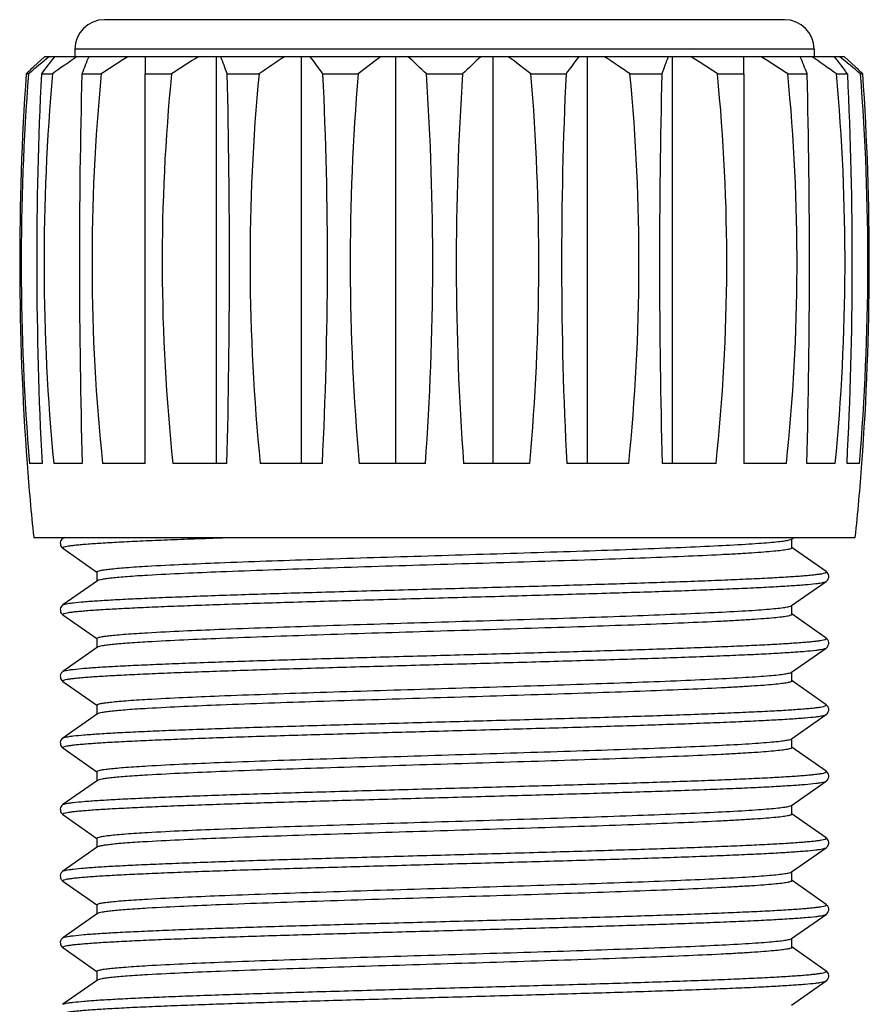
# Model space of a CAD drawing. Extents: x -4602 to -1211, y -1654 to 540.
# Drawn here: x -2650 to -2637, y -161 to -145 of the extents above; entities that cross this region are included whole.
import ezdxf

# ---------------------------------------------------------------- set-up
doc = ezdxf.new("R2010")
doc.units = 0
doc.header["$LTSCALE"] = 20
doc.header["$MEASUREMENT"] = 0
doc.layers.get('0').update_dxf_attribs({"linetype": 'CONTINUOUS'})

msp = doc.modelspace()

# ---------------------------------------------------------------- linework, layer by layer
at = {"color": 7, "linetype": 'Continuous'}
for p, q in [((-2637.923, -145.312), (-2648.963, -145.312)), ((-2649.443, -145.792), (-2649.443, -145.912)), ((-2637.443, -145.792), (-2649.443, -145.792)), ((-2637.443, -145.792), (-2637.443, -145.912)), ((-2649.936, -145.912), (-2650.108, -146.073)), ((-2636.951, -145.912), (-2649.936, -145.912)), ((-2648.3, -145.912), (-2648.303, -146.191)), ((-2647.146, -152.512), (-2647.146, -145.912)), ((-2645.762, -152.512), (-2645.762, -145.912)), ((-2644.233, -152.512), (-2644.233, -145.912)), ((-2642.654, -152.512), (-2642.654, -145.912)), ((-2641.124, -152.512), (-2641.124, -145.912)), ((-2639.74, -152.512), (-2639.74, -145.912)), ((-2638.584, -146.191), (-2638.587, -145.912)), ((-2636.951, -145.912), (-2636.779, -146.073)), ((-2650.233, -146.191), (-2650.196, -146.191)), ((-2649.987, -146.191), (-2649.805, -146.191)), ((-2649.33, -146.191), (-2649.014, -146.191)), ((-2648.303, -146.191), (-2647.873, -146.191)), ((-2646.97, -146.191), (-2646.454, -146.191)), ((-2645.416, -146.191), (-2644.846, -146.191)), ((-2643.738, -146.191), (-2643.149, -146.191)), ((-2642.041, -146.191), (-2641.471, -146.191)), ((-2640.432, -146.191), (-2639.917, -146.191)), ((-2639.013, -146.191), (-2638.584, -146.191)), ((-2637.872, -146.191), (-2637.557, -146.191)), ((-2637.081, -146.191), (-2636.899, -146.191)), ((-2636.69, -146.191), (-2636.653, -146.191)), ((-2650.218, -152.512), (-2650.219, -152.512)), ((-2649.976, -152.512), (-2650.179, -152.512)), ((-2649.324, -152.512), (-2649.785, -152.512)), ((-2648.302, -152.512), (-2648.993, -152.512)), ((-2646.975, -152.512), (-2647.851, -152.512)), ((-2645.426, -152.512), (-2646.433, -152.512)), ((-2643.753, -152.512), (-2644.827, -152.512)), ((-2642.059, -152.512), (-2643.134, -152.512)), ((-2640.453, -152.512), (-2641.46, -152.512)), ((-2639.035, -152.512), (-2639.911, -152.512)), ((-2637.894, -152.512), (-2638.584, -152.512)), ((-2637.101, -152.512), (-2637.562, -152.512)), ((-2636.707, -152.512), (-2636.91, -152.512)), ((-2636.667, -152.512), (-2636.668, -152.512)), ((-2650.111, -153.712), (-2636.775, -153.712)), ((-2650.111, -153.712), (-2636.775, -153.712)), ((-2650.111, -153.712), (-2636.775, -153.712)), ((-2649.618, -153.712), (-2649.637, -153.725)), ((-2649.618, -153.712), (-2649.637, -153.725)), ((-2649.618, -153.712), (-2649.637, -153.725)), ((-2637.809, -153.738), (-2637.771, -153.712)), ((-2637.809, -153.738), (-2637.771, -153.712)), ((-2637.809, -153.738), (-2637.771, -153.712)), ((-2637.803, -153.881), (-2637.803, -153.738)), ((-2637.803, -153.881), (-2637.803, -153.738)), ((-2649.637, -153.886), (-2649.085, -154.273)), ((-2637.249, -154.265), (-2637.801, -153.878)), ((-2649.083, -154.421), (-2649.083, -154.271)), ((-2649.078, -154.413), (-2649.637, -154.805)), ((-2637.809, -154.818), (-2637.249, -154.426)), ((-2637.803, -154.961), (-2637.803, -154.818)), ((-2649.637, -154.966), (-2649.085, -155.353)), ((-2637.249, -155.345), (-2637.801, -154.958)), ((-2649.083, -155.501), (-2649.083, -155.351)), ((-2649.078, -155.493), (-2649.637, -155.885)), ((-2637.809, -155.898), (-2637.249, -155.506)), ((-2637.803, -156.041), (-2637.803, -155.898)), ((-2649.637, -156.046), (-2649.085, -156.433)), ((-2637.249, -156.425), (-2637.801, -156.038)), ((-2649.083, -156.581), (-2649.083, -156.431)), ((-2649.078, -156.573), (-2649.637, -156.965)), ((-2637.809, -156.978), (-2637.249, -156.586)), ((-2637.803, -157.121), (-2637.803, -156.971)), ((-2649.637, -157.126), (-2649.085, -157.513)), ((-2637.249, -157.505), (-2637.801, -157.118)), ((-2649.078, -157.653), (-2649.637, -158.045)), ((-2649.083, -157.661), (-2649.083, -157.511)), ((-2637.809, -158.058), (-2637.249, -157.666)), ((-2637.803, -158.201), (-2637.803, -158.058)), ((-2649.637, -158.206), (-2649.085, -158.593)), ((-2637.249, -158.585), (-2637.801, -158.198)), ((-2649.083, -158.741), (-2649.083, -158.591)), ((-2649.078, -158.733), (-2649.637, -159.125)), ((-2637.809, -159.138), (-2637.249, -158.746)), ((-2637.803, -159.281), (-2637.803, -159.138)), ((-2649.637, -159.286), (-2649.085, -159.673)), ((-2637.249, -159.665), (-2637.801, -159.278)), ((-2649.083, -159.821), (-2649.083, -159.671)), ((-2649.078, -159.813), (-2649.637, -160.205)), ((-2637.809, -160.218), (-2637.249, -159.826)), ((-2649.637, -160.366), (-2649.085, -160.753)), ((-2637.803, -160.361), (-2637.803, -160.218)), ((-2637.249, -160.745), (-2637.801, -160.358)), ((-2649.083, -160.901), (-2649.083, -160.751)), ((-2649.078, -160.893), (-2649.637, -161.285)), ((-2637.809, -161.298), (-2637.249, -160.906))]:
    msp.add_line(p, q, dxfattribs=at)
for points in [[(-2649.637, -153.725), (-2649.644, -153.73), (-2649.655, -153.741), (-2649.666, -153.755), (-2649.674, -153.773), (-2649.68, -153.794), (-2649.679, -153.819), (-2649.674, -153.841), (-2649.665, -153.858), (-2649.654, -153.872), (-2649.643, -153.882), (-2649.637, -153.886)], [(-2649.637, -153.725), (-2649.644, -153.73), (-2649.655, -153.741), (-2649.666, -153.755), (-2649.674, -153.773), (-2649.68, -153.794), (-2649.679, -153.819), (-2649.674, -153.841), (-2649.665, -153.858), (-2649.654, -153.872), (-2649.643, -153.882), (-2649.637, -153.886)], [(-2637.249, -154.426), (-2637.244, -154.422), (-2637.233, -154.412), (-2637.222, -154.398), (-2637.213, -154.381), (-2637.207, -154.359), (-2637.207, -154.334), (-2637.212, -154.313), (-2637.221, -154.295), (-2637.232, -154.281), (-2637.242, -154.27), (-2637.249, -154.265)], [(-2649.637, -154.805), (-2649.644, -154.81), (-2649.655, -154.821), (-2649.666, -154.835), (-2649.674, -154.853), (-2649.68, -154.874), (-2649.679, -154.899), (-2649.674, -154.921), (-2649.665, -154.938), (-2649.654, -154.952), (-2649.643, -154.962), (-2649.637, -154.966)], [(-2637.249, -155.506), (-2637.244, -155.502), (-2637.233, -155.492), (-2637.222, -155.478), (-2637.213, -155.461), (-2637.207, -155.439), (-2637.207, -155.414), (-2637.212, -155.393), (-2637.221, -155.375), (-2637.232, -155.361), (-2637.242, -155.35), (-2637.249, -155.345)], [(-2649.637, -155.885), (-2649.644, -155.89), (-2649.655, -155.901), (-2649.666, -155.915), (-2649.674, -155.933), (-2649.68, -155.954), (-2649.679, -155.979), (-2649.674, -156.001), (-2649.665, -156.018), (-2649.654, -156.032), (-2649.643, -156.042), (-2649.637, -156.046)], [(-2637.249, -156.586), (-2637.244, -156.582), (-2637.233, -156.572), (-2637.222, -156.558), (-2637.213, -156.541), (-2637.207, -156.519), (-2637.207, -156.494), (-2637.212, -156.473), (-2637.221, -156.455), (-2637.232, -156.441), (-2637.242, -156.43), (-2637.249, -156.425)], [(-2649.637, -156.965), (-2649.644, -156.97), (-2649.655, -156.981), (-2649.666, -156.995), (-2649.674, -157.013), (-2649.68, -157.034), (-2649.679, -157.059), (-2649.674, -157.081), (-2649.665, -157.098), (-2649.654, -157.112), (-2649.643, -157.122), (-2649.637, -157.126)], [(-2637.249, -157.666), (-2637.244, -157.662), (-2637.233, -157.652), (-2637.222, -157.638), (-2637.213, -157.621), (-2637.207, -157.599), (-2637.207, -157.574), (-2637.212, -157.553), (-2637.221, -157.535), (-2637.232, -157.521), (-2637.242, -157.51), (-2637.249, -157.505)], [(-2649.637, -158.045), (-2649.644, -158.05), (-2649.655, -158.061), (-2649.666, -158.075), (-2649.674, -158.093), (-2649.68, -158.114), (-2649.679, -158.139), (-2649.674, -158.161), (-2649.665, -158.178), (-2649.654, -158.192), (-2649.643, -158.202), (-2649.637, -158.206)], [(-2637.249, -158.746), (-2637.244, -158.742), (-2637.233, -158.732), (-2637.222, -158.718), (-2637.213, -158.701), (-2637.207, -158.679), (-2637.207, -158.654), (-2637.212, -158.633), (-2637.221, -158.615), (-2637.232, -158.601), (-2637.242, -158.59), (-2637.249, -158.585)], [(-2649.637, -159.125), (-2649.644, -159.13), (-2649.655, -159.141), (-2649.666, -159.155), (-2649.674, -159.173), (-2649.68, -159.194), (-2649.679, -159.219), (-2649.674, -159.241), (-2649.665, -159.258), (-2649.654, -159.272), (-2649.643, -159.282), (-2649.637, -159.286)], [(-2637.249, -159.826), (-2637.244, -159.822), (-2637.233, -159.812), (-2637.222, -159.798), (-2637.213, -159.781), (-2637.207, -159.759), (-2637.207, -159.734), (-2637.212, -159.713), (-2637.221, -159.695), (-2637.232, -159.681), (-2637.242, -159.67), (-2637.249, -159.665)], [(-2649.637, -160.205), (-2649.644, -160.21), (-2649.655, -160.221), (-2649.666, -160.235), (-2649.674, -160.253), (-2649.68, -160.274), (-2649.679, -160.299), (-2649.674, -160.321), (-2649.665, -160.338), (-2649.654, -160.352), (-2649.643, -160.362), (-2649.637, -160.366)], [(-2637.249, -160.906), (-2637.244, -160.902), (-2637.233, -160.892), (-2637.222, -160.878), (-2637.213, -160.861), (-2637.207, -160.839), (-2637.207, -160.814), (-2637.212, -160.793), (-2637.221, -160.775), (-2637.232, -160.761), (-2637.242, -160.75), (-2637.249, -160.745)]]:
    msp.add_lwpolyline(points, dxfattribs=at)
for centre, radius, start, end in [((-2648.963, -145.792), 0.48, 90, 180), ((-2637.923, -145.792), 0.48, 0, 90), ((-2638.636, -159.854), 17.898, 128.8324, 130.2342), ((-2638.635, -154.63), 14.145, 141.9539, 143.3738), ((-2637.897, -162.672), 20.334, 124.4846, 125.8483), ((-2633.577, -152.321), 16.903, 157.7194, 158.7368), ((-2636.735, -164.606), 22.134, 122.3723, 123.6959), ((-2635.52, -164.98), 22.486, 122.0073, 123.3232), ((-2663.359, -152.231), 17.467, 20.2308, 21.2082), ((-2634.35, -163.702), 21.287, 123.31, 124.6523), ((-2656.843, -154.472), 14.112, 35.9317, 37.3419), ((-2633.221, -161.088), 18.896, 126.5689, 127.9647), ((-2654.774, -157.619), 15.887, 45.9982, 47.4647), ((-2631.787, -157.965), 16.362, 132.5566, 133.9806), ((-2653.664, -161.087), 18.894, 52.0354, 53.4312), ((-2629.653, -154.762), 14.599, 142.6816, 144.0449), ((-2652.535, -163.701), 21.286, 55.3478, 56.6901), ((-2622.865, -152.481), 18.175, 158.8108, 159.7503), ((-2651.365, -164.978), 22.485, 56.6769, 57.9928), ((-2650.151, -164.605), 22.132, 56.3042, 57.6278), ((-2653.94, -152.573), 17.583, 21.2828, 22.2609), ((-2648.989, -162.671), 20.332, 54.1518, 55.5155), ((-2648.636, -154.923), 14.628, 36.6495, 38.0226), ((-2647.938, -159.475), 17.406, 49.7461, 51.1875), ((-2638.477, -158.555), 17.062, 132.9766, 133.5558), ((-2648.317, -158.461), 16.93, 46.4509, 47.0347), ((-2606.082, -149.245), 44.257, 176.0422, 184.2329), ((-2610.896, -149.245), 39.419, 175.5556, 184.7535), ((-2587.542, -149.245), 62.52, 177.1995, 182.99507), ((-2616.273, -149.245), 33.671, 174.7948, 185.5673), ((-2530.022, -149.245), 119.347, 178.53341, 181.56847), ((-2618.077, -149.245), 31.088, 174.3609, 186.0314), ((-2617.372, -149.245), 30.654, 174.2808, 186.117), ((-2772.951, -149.245), 126.018, 358.51457, 1.38894), ((-2614.38, -149.245), 32.219, 174.5595, 185.819), ((-2709.47, -149.245), 64.127, 357.08007, 2.73024), ((-2608.623, -149.245), 36.351, 175.1796, 185.1557), ((-2688.554, -149.245), 44.92, 355.8297, 3.8993), ((-2598.309, -149.245), 44.944, 176.1029, 184.1681), ((-2678.244, -149.245), 36.332, 354.8417, 4.8231), ((-2577.382, -149.245), 64.161, 177.27126, 182.91844), ((-2672.489, -149.245), 32.202, 354.1781, 5.4435), ((-2513.869, -149.245), 126.084, 178.61182, 181.48467), ((-2669.499, -149.245), 30.638, 353.8798, 5.7223), ((-2668.793, -149.245), 31.072, 353.9656, 5.6422), ((-2756.927, -149.245), 119.409, 358.43232, 1.46579), ((-2670.595, -149.245), 33.653, 354.4299, 5.2081), ((-2699.377, -149.245), 62.553, 357.00645, 2.79896), ((-2675.969, -149.245), 39.398, 355.244, 4.4469), ((-2680.828, -149.245), 44.28, 355.7693, 3.9556), ((-2607.26, -149.246), 43.083, 184.3475, 185.9499), ((-2679.626, -149.246), 43.083, 354.0501, 355.6525)]:
    msp.add_arc(centre, radius, start, end, dxfattribs=at)
for points, knots in [([(-2648.302, -152.512), (-2648.303, -151.986), (-2648.304, -149.879), (-2648.304, -147.772), (-2648.303, -146.191)], [0, 0, 0, 0, 0.249589, 1, 1, 1, 1]), ([(-2638.584, -146.191), (-2638.584, -146.717), (-2638.582, -148.824), (-2638.583, -150.931), (-2638.584, -152.512)], [0, 0, 0, 0, 0.249726, 1, 1, 1, 1]), ([(-2649.637, -153.886), (-2649.659, -153.871), (-2649.56, -153.85), (-2649.51, -153.844), (-2649.435, -153.834), (-2649.353, -153.827), (-2649.212, -153.814), (-2649.003, -153.8), (-2648.711, -153.784), (-2648.37, -153.767), (-2647.98, -153.75), (-2647.548, -153.734), (-2647.191, -153.721), (-2646.979, -153.714), (-2646.925, -153.712)], [0, 0, 0, 0, 0.0063841, 0.0108653, 0.0165135, 0.0233201, 0.0312685, 0.0505178, 0.0740863, 0.1017482, 0.1332403, 0.1682607, 0.2064726, 0.2195438, 0.2195438, 0.2195438, 0.2195438]), ([(-2649.637, -153.886), (-2649.659, -153.871), (-2649.56, -153.85), (-2649.51, -153.844), (-2649.435, -153.834), (-2649.353, -153.827), (-2649.212, -153.814), (-2649.003, -153.8), (-2648.711, -153.784), (-2648.37, -153.767), (-2647.98, -153.75), (-2647.548, -153.734), (-2647.191, -153.721), (-2646.979, -153.714), (-2646.925, -153.712)], [0, 0, 0, 0, 0.0063841, 0.0108653, 0.0165135, 0.0233201, 0.0312685, 0.0505178, 0.0740863, 0.1017482, 0.1332403, 0.1682607, 0.2064726, 0.2195438, 0.2195438, 0.2195438, 0.2195438]), ([(-2649.637, -153.725), (-2649.631, -153.721), (-2649.619, -153.717), (-2649.606, -153.713), (-2649.6, -153.712)], [0, 0, 0, 0, 0.001711536, 0.003204021, 0.003204021, 0.003204021, 0.003204021]), ([(-2649.637, -153.725), (-2649.631, -153.721), (-2649.619, -153.717), (-2649.606, -153.713), (-2649.6, -153.712)], [0, 0, 0, 0, 0.001711536, 0.003204021, 0.003204021, 0.003204021, 0.003204021]), ([(-2649.637, -153.725), (-2649.635, -153.724), (-2649.624, -153.718), (-2649.611, -153.714), (-2649.6, -153.712)], [0, 0, 0, 0, 0.169888, 1, 1, 1, 1]), ([(-2648.265, -154.177), (-2647.878, -154.154), (-2646.98, -154.115), (-2645.501, -154.064), (-2644.109, -154.021), (-2642.932, -153.985), (-2642.054, -153.958), (-2641.211, -153.931), (-2640.425, -153.904), (-2639.715, -153.877), (-2639.1, -153.85), (-2638.655, -153.827), (-2638.357, -153.808), (-2638.181, -153.794), (-2638.039, -153.781), (-2637.93, -153.768), (-2637.858, -153.755), (-2637.819, -153.746), (-2637.809, -153.738)], [0, 0, 0, 0, 0.111059, 0.257372, 0.424202, 0.510094, 0.594737, 0.675978, 0.751761, 0.820166, 0.879461, 0.928145, 0.94811, 0.964989, 0.978674, 0.989091, 0.996189, 1, 1, 1, 1]), ([(-2637.803, -153.881), (-2637.803, -153.883), (-2637.81, -153.89), (-2637.834, -153.9), (-2637.889, -153.912), (-2637.981, -153.925), (-2638.109, -153.938), (-2638.272, -153.952), (-2638.469, -153.965), (-2638.699, -153.979), (-2639.066, -153.999), (-2639.594, -154.022), (-2640.299, -154.05), (-2641.087, -154.077), (-2641.937, -154.104), (-2642.827, -154.132), (-2644.024, -154.168), (-2645.444, -154.212), (-2646.954, -154.264), (-2647.87, -154.304), (-2648.265, -154.327)], [0, 0, 0, 0, 0.0008, 0.002287, 0.007751, 0.016647, 0.02895, 0.044592, 0.063481, 0.085489, 0.110481, 0.168728, 0.2367, 0.312617, 0.394494, 0.48018, 0.567422, 0.737433, 0.886812, 1, 1, 1, 1]), ([(-2649.637, -154.805), (-2649.631, -154.801), (-2649.613, -154.795), (-2649.579, -154.787), (-2649.529, -154.779), (-2649.435, -154.767), (-2649.281, -154.752), (-2649.054, -154.736), (-2648.773, -154.719), (-2648.441, -154.703), (-2648.061, -154.686), (-2647.469, -154.663), (-2646.64, -154.634), (-2645.561, -154.601), (-2644.4, -154.568), (-2643.203, -154.535), (-2642.014, -154.502), (-2640.881, -154.469), (-2639.991, -154.441), (-2639.339, -154.418), (-2638.906, -154.401), (-2638.517, -154.384), (-2638.175, -154.368), (-2637.884, -154.351), (-2637.675, -154.337), (-2637.534, -154.325), (-2637.452, -154.317), (-2637.377, -154.308), (-2637.326, -154.301), (-2637.228, -154.281), (-2637.249, -154.265)], [0, 0, 0, 0, 0.001712, 0.004563, 0.00858, 0.013768, 0.027613, 0.045985, 0.068712, 0.095583, 0.126337, 0.160685, 0.238799, 0.326931, 0.4217, 0.519467, 0.61648, 0.709015, 0.79352, 0.831732, 0.866753, 0.898245, 0.925908, 0.949477, 0.968727, 0.976676, 0.983483, 0.989132, 0.993614, 1, 1, 1, 1]), ([(-2649.083, -154.271), (-2649.083, -154.265), (-2649.061, -154.254), (-2649.024, -154.245), (-2648.957, -154.233), (-2648.867, -154.223), (-2648.75, -154.211), (-2648.547, -154.194), (-2648.382, -154.184), (-2648.265, -154.177)], [0, 0, 0, 0, 0.021245, 0.070695, 0.150673, 0.261295, 0.40221, 0.572933, 1, 1, 1, 1]), ([(-2649.637, -154.966), (-2649.659, -154.951), (-2649.56, -154.93), (-2649.51, -154.924), (-2649.435, -154.914), (-2649.353, -154.907), (-2649.212, -154.894), (-2649.003, -154.88), (-2648.711, -154.864), (-2648.37, -154.847), (-2647.98, -154.83), (-2647.548, -154.814), (-2646.895, -154.79), (-2646.005, -154.762), (-2644.872, -154.729), (-2643.684, -154.696), (-2642.487, -154.663), (-2641.326, -154.63), (-2640.247, -154.597), (-2639.417, -154.569), (-2638.825, -154.545), (-2638.445, -154.529), (-2638.113, -154.512), (-2637.832, -154.495), (-2637.606, -154.479), (-2637.452, -154.465), (-2637.357, -154.453), (-2637.308, -154.444), (-2637.273, -154.436), (-2637.255, -154.43), (-2637.249, -154.426)], [0, 0, 0, 0, 0.006384, 0.010866, 0.016515, 0.023321, 0.031268, 0.050519, 0.074086, 0.101749, 0.13324, 0.168261, 0.206473, 0.290978, 0.383513, 0.480526, 0.578294, 0.673064, 0.761198, 0.839313, 0.87366, 0.904416, 0.931286, 0.954015, 0.972386, 0.986232, 0.991419, 0.995436, 0.998288, 1, 1, 1, 1]), ([(-2648.265, -154.327), (-2648.374, -154.333), (-2648.528, -154.343), (-2648.72, -154.358), (-2648.833, -154.369), (-2648.925, -154.38), (-2648.996, -154.39), (-2649.044, -154.4), (-2649.07, -154.408), (-2649.078, -154.413)], [0, 0, 0, 0, 0.401398, 0.565639, 0.7045, 0.817551, 0.90447, 0.965118, 1, 1, 1, 1]), ([(-2648.265, -155.257), (-2647.878, -155.234), (-2646.98, -155.195), (-2645.501, -155.144), (-2644.109, -155.101), (-2642.932, -155.065), (-2642.054, -155.038), (-2641.211, -155.011), (-2640.425, -154.984), (-2639.715, -154.957), (-2639.1, -154.93), (-2638.655, -154.907), (-2638.357, -154.888), (-2638.181, -154.874), (-2638.039, -154.861), (-2637.93, -154.848), (-2637.858, -154.835), (-2637.819, -154.826), (-2637.809, -154.818)], [0, 0, 0, 0, 0.111056, 0.257368, 0.424197, 0.51009, 0.594735, 0.675981, 0.751764, 0.820168, 0.879461, 0.928143, 0.94811, 0.964989, 0.978673, 0.989091, 0.996189, 1, 1, 1, 1]), ([(-2637.803, -154.961), (-2637.803, -154.963), (-2637.81, -154.97), (-2637.834, -154.98), (-2637.889, -154.992), (-2637.981, -155.005), (-2638.109, -155.018), (-2638.272, -155.032), (-2638.469, -155.045), (-2638.699, -155.059), (-2639.066, -155.079), (-2639.594, -155.102), (-2640.299, -155.13), (-2641.087, -155.157), (-2641.937, -155.184), (-2642.827, -155.212), (-2644.024, -155.248), (-2645.443, -155.292), (-2646.954, -155.344), (-2647.87, -155.384), (-2648.265, -155.407)], [0, 0, 0, 0, 0.000799, 0.002284, 0.007749, 0.016642, 0.028943, 0.044585, 0.06347, 0.085479, 0.110466, 0.168712, 0.236686, 0.312605, 0.39448, 0.480161, 0.567402, 0.73742, 0.886809, 1, 1, 1, 1]), ([(-2649.083, -155.351), (-2649.083, -155.345), (-2649.061, -155.334), (-2649.024, -155.325), (-2648.957, -155.313), (-2648.867, -155.303), (-2648.75, -155.291), (-2648.547, -155.274), (-2648.382, -155.264), (-2648.265, -155.257)], [0, 0, 0, 0, 0.021246, 0.0707, 0.150681, 0.261305, 0.402219, 0.572938, 1, 1, 1, 1]), ([(-2649.637, -155.885), (-2649.631, -155.881), (-2649.613, -155.875), (-2649.579, -155.867), (-2649.529, -155.859), (-2649.435, -155.847), (-2649.281, -155.832), (-2649.054, -155.816), (-2648.773, -155.799), (-2648.441, -155.783), (-2648.061, -155.766), (-2647.469, -155.743), (-2646.64, -155.714), (-2645.561, -155.681), (-2644.4, -155.648), (-2643.203, -155.615), (-2642.014, -155.582), (-2640.881, -155.549), (-2639.991, -155.521), (-2639.339, -155.498), (-2638.906, -155.481), (-2638.517, -155.464), (-2638.175, -155.448), (-2637.884, -155.431), (-2637.675, -155.417), (-2637.534, -155.405), (-2637.452, -155.397), (-2637.377, -155.388), (-2637.326, -155.381), (-2637.228, -155.361), (-2637.249, -155.345)], [0, 0, 0, 0, 0.001711, 0.004561, 0.00858, 0.013768, 0.027612, 0.045984, 0.068712, 0.095582, 0.126338, 0.160684, 0.238798, 0.326931, 0.4217, 0.519467, 0.61648, 0.709015, 0.793519, 0.831733, 0.866752, 0.898246, 0.925907, 0.949477, 0.968727, 0.976676, 0.983481, 0.98913, 0.993613, 1, 1, 1, 1]), ([(-2648.265, -155.407), (-2648.374, -155.413), (-2648.528, -155.423), (-2648.72, -155.438), (-2648.833, -155.449), (-2648.925, -155.46), (-2648.996, -155.47), (-2649.044, -155.48), (-2649.07, -155.488), (-2649.078, -155.493)], [0, 0, 0, 0, 0.401392, 0.565636, 0.7045, 0.817553, 0.904474, 0.965121, 1, 1, 1, 1]), ([(-2649.637, -156.046), (-2649.659, -156.031), (-2649.56, -156.01), (-2649.51, -156.004), (-2649.435, -155.994), (-2649.353, -155.987), (-2649.212, -155.974), (-2649.003, -155.96), (-2648.711, -155.944), (-2648.37, -155.927), (-2647.98, -155.91), (-2647.548, -155.894), (-2646.895, -155.87), (-2646.005, -155.842), (-2644.872, -155.809), (-2643.684, -155.776), (-2642.487, -155.743), (-2641.326, -155.71), (-2640.247, -155.677), (-2639.417, -155.649), (-2638.825, -155.625), (-2638.445, -155.609), (-2638.113, -155.592), (-2637.832, -155.575), (-2637.606, -155.559), (-2637.452, -155.545), (-2637.357, -155.533), (-2637.308, -155.524), (-2637.273, -155.516), (-2637.255, -155.51), (-2637.249, -155.506)], [0, 0, 0, 0, 0.006384, 0.010867, 0.016516, 0.02332, 0.031269, 0.05052, 0.074088, 0.10175, 0.133242, 0.168262, 0.206475, 0.29098, 0.383515, 0.480529, 0.578297, 0.673067, 0.761201, 0.839316, 0.873662, 0.904418, 0.931288, 0.954016, 0.972388, 0.986232, 0.991418, 0.995438, 0.998289, 1, 1, 1, 1]), ([(-2648.265, -156.337), (-2647.878, -156.314), (-2646.98, -156.275), (-2645.501, -156.224), (-2644.109, -156.181), (-2642.932, -156.145), (-2642.054, -156.118), (-2641.211, -156.091), (-2640.425, -156.064), (-2639.715, -156.037), (-2639.1, -156.01), (-2638.655, -155.987), (-2638.357, -155.968), (-2638.181, -155.954), (-2638.039, -155.941), (-2637.93, -155.928), (-2637.858, -155.915), (-2637.819, -155.906), (-2637.809, -155.898)], [0, 0, 0, 0, 0.111057, 0.257375, 0.424208, 0.510098, 0.594738, 0.675982, 0.751766, 0.820172, 0.879465, 0.928144, 0.94811, 0.964987, 0.978675, 0.989089, 0.99619, 1, 1, 1, 1]), ([(-2637.803, -156.041), (-2637.803, -156.043), (-2637.81, -156.05), (-2637.834, -156.06), (-2637.889, -156.072), (-2637.981, -156.085), (-2638.109, -156.098), (-2638.272, -156.112), (-2638.469, -156.125), (-2638.699, -156.139), (-2639.066, -156.159), (-2639.594, -156.182), (-2640.299, -156.21), (-2641.087, -156.237), (-2641.937, -156.264), (-2642.827, -156.292), (-2644.024, -156.328), (-2645.443, -156.372), (-2646.954, -156.424), (-2647.87, -156.464), (-2648.265, -156.487)], [0, 0, 0, 0, 0.000799, 0.002285, 0.007747, 0.016641, 0.028941, 0.044582, 0.063468, 0.085475, 0.110466, 0.168714, 0.236687, 0.312604, 0.394477, 0.480161, 0.567405, 0.737421, 0.886806, 1, 1, 1, 1]), ([(-2649.083, -156.431), (-2649.083, -156.425), (-2649.061, -156.414), (-2649.024, -156.405), (-2648.957, -156.393), (-2648.867, -156.383), (-2648.75, -156.371), (-2648.547, -156.354), (-2648.382, -156.344), (-2648.265, -156.337)], [0, 0, 0, 0, 0.02123, 0.070663, 0.150634, 0.261256, 0.402176, 0.572907, 1, 1, 1, 1]), ([(-2649.637, -156.965), (-2649.631, -156.961), (-2649.613, -156.955), (-2649.579, -156.947), (-2649.529, -156.939), (-2649.435, -156.927), (-2649.281, -156.912), (-2649.054, -156.896), (-2648.773, -156.879), (-2648.441, -156.863), (-2648.061, -156.846), (-2647.469, -156.823), (-2646.64, -156.794), (-2645.561, -156.761), (-2644.4, -156.728), (-2643.203, -156.695), (-2642.014, -156.662), (-2640.881, -156.629), (-2639.991, -156.601), (-2639.339, -156.578), (-2638.906, -156.561), (-2638.517, -156.544), (-2638.175, -156.528), (-2637.884, -156.511), (-2637.675, -156.497), (-2637.534, -156.485), (-2637.452, -156.477), (-2637.377, -156.468), (-2637.326, -156.461), (-2637.228, -156.441), (-2637.249, -156.425)], [0, 0, 0, 0, 0.001711, 0.004563, 0.008581, 0.013767, 0.027614, 0.045984, 0.068713, 0.095582, 0.126338, 0.160684, 0.238798, 0.326931, 0.421699, 0.519467, 0.616479, 0.709014, 0.793519, 0.831731, 0.866752, 0.898244, 0.925908, 0.949475, 0.968727, 0.976675, 0.983481, 0.989131, 0.993614, 1, 1, 1, 1]), ([(-2648.265, -156.487), (-2648.374, -156.493), (-2648.528, -156.503), (-2648.72, -156.518), (-2648.833, -156.529), (-2648.925, -156.54), (-2648.996, -156.55), (-2649.044, -156.56), (-2649.07, -156.568), (-2649.078, -156.573)], [0, 0, 0, 0, 0.401397, 0.565639, 0.704501, 0.817552, 0.90447, 0.965118, 1, 1, 1, 1]), ([(-2649.637, -157.126), (-2649.659, -157.111), (-2649.56, -157.09), (-2649.51, -157.084), (-2649.435, -157.074), (-2649.353, -157.067), (-2649.212, -157.054), (-2649.003, -157.04), (-2648.711, -157.024), (-2648.37, -157.007), (-2647.98, -156.99), (-2647.548, -156.974), (-2646.895, -156.95), (-2646.005, -156.922), (-2644.872, -156.889), (-2643.684, -156.856), (-2642.487, -156.823), (-2641.326, -156.79), (-2640.247, -156.757), (-2639.417, -156.729), (-2638.825, -156.705), (-2638.445, -156.689), (-2638.113, -156.672), (-2637.832, -156.655), (-2637.606, -156.639), (-2637.452, -156.625), (-2637.357, -156.613), (-2637.308, -156.604), (-2637.273, -156.596), (-2637.255, -156.59), (-2637.249, -156.586)], [0, 0, 0, 0, 0.006384, 0.010866, 0.016514, 0.02332, 0.031269, 0.050518, 0.074087, 0.101748, 0.133241, 0.168261, 0.206473, 0.290977, 0.383512, 0.480526, 0.578294, 0.673064, 0.761198, 0.839313, 0.873661, 0.904416, 0.931287, 0.954015, 0.972387, 0.986232, 0.99142, 0.995438, 0.998288, 1, 1, 1, 1]), ([(-2648.265, -157.417), (-2647.878, -157.394), (-2646.98, -157.355), (-2645.501, -157.304), (-2644.109, -157.261), (-2642.932, -157.225), (-2642.054, -157.198), (-2641.211, -157.171), (-2640.425, -157.144), (-2639.715, -157.117), (-2639.1, -157.09), (-2638.655, -157.067), (-2638.357, -157.048), (-2638.181, -157.034), (-2638.039, -157.021), (-2637.93, -157.008), (-2637.858, -156.995), (-2637.819, -156.986), (-2637.809, -156.978)], [0, 0, 0, 0, 0.111059, 0.257372, 0.424202, 0.510095, 0.594737, 0.675978, 0.751761, 0.820167, 0.879462, 0.928145, 0.94811, 0.964989, 0.978674, 0.989091, 0.996189, 1, 1, 1, 1]), ([(-2637.803, -157.121), (-2637.803, -157.123), (-2637.81, -157.13), (-2637.834, -157.14), (-2637.889, -157.152), (-2637.981, -157.165), (-2638.109, -157.178), (-2638.272, -157.192), (-2638.469, -157.205), (-2638.699, -157.219), (-2639.066, -157.239), (-2639.594, -157.262), (-2640.299, -157.29), (-2641.087, -157.317), (-2641.937, -157.344), (-2642.827, -157.372), (-2644.024, -157.408), (-2645.444, -157.452), (-2646.954, -157.504), (-2647.87, -157.544), (-2648.265, -157.567)], [0, 0, 0, 0, 0.0008, 0.002287, 0.007752, 0.016648, 0.028952, 0.044595, 0.063484, 0.085493, 0.110485, 0.168733, 0.236706, 0.312623, 0.394499, 0.480185, 0.567427, 0.737437, 0.886813, 1, 1, 1, 1]), ([(-2649.083, -157.511), (-2649.083, -157.505), (-2649.061, -157.494), (-2649.024, -157.485), (-2648.957, -157.473), (-2648.867, -157.463), (-2648.75, -157.451), (-2648.547, -157.434), (-2648.382, -157.424), (-2648.265, -157.417)], [0, 0, 0, 0, 0.021246, 0.070698, 0.150677, 0.261299, 0.402214, 0.572936, 1, 1, 1, 1]), ([(-2649.637, -158.045), (-2649.631, -158.041), (-2649.613, -158.035), (-2649.579, -158.027), (-2649.529, -158.019), (-2649.435, -158.007), (-2649.281, -157.992), (-2649.054, -157.976), (-2648.773, -157.959), (-2648.441, -157.943), (-2648.061, -157.926), (-2647.469, -157.903), (-2646.64, -157.874), (-2645.561, -157.841), (-2644.4, -157.808), (-2643.203, -157.775), (-2642.014, -157.742), (-2640.881, -157.709), (-2639.991, -157.681), (-2639.339, -157.658), (-2638.906, -157.641), (-2638.517, -157.624), (-2638.175, -157.608), (-2637.884, -157.591), (-2637.675, -157.577), (-2637.534, -157.565), (-2637.452, -157.557), (-2637.377, -157.548), (-2637.326, -157.541), (-2637.228, -157.521), (-2637.249, -157.505)], [0, 0, 0, 0, 0.001712, 0.004563, 0.00858, 0.013768, 0.027613, 0.045985, 0.068712, 0.095583, 0.126338, 0.160685, 0.238799, 0.326931, 0.4217, 0.519467, 0.61648, 0.709015, 0.79352, 0.831732, 0.866753, 0.898245, 0.925908, 0.949477, 0.968727, 0.976676, 0.983483, 0.989132, 0.993614, 1, 1, 1, 1]), ([(-2648.265, -157.567), (-2648.374, -157.573), (-2648.528, -157.583), (-2648.72, -157.598), (-2648.833, -157.609), (-2648.925, -157.62), (-2648.996, -157.63), (-2649.044, -157.64), (-2649.07, -157.648), (-2649.078, -157.653)], [0, 0, 0, 0, 0.401386, 0.565626, 0.704489, 0.817546, 0.904471, 0.96512, 1, 1, 1, 1]), ([(-2649.637, -158.206), (-2649.659, -158.191), (-2649.56, -158.17), (-2649.51, -158.164), (-2649.435, -158.154), (-2649.353, -158.147), (-2649.212, -158.134), (-2649.003, -158.12), (-2648.711, -158.104), (-2648.37, -158.087), (-2647.98, -158.07), (-2647.548, -158.054), (-2646.895, -158.03), (-2646.005, -158.002), (-2644.872, -157.969), (-2643.684, -157.936), (-2642.487, -157.903), (-2641.326, -157.87), (-2640.247, -157.837), (-2639.417, -157.809), (-2638.825, -157.785), (-2638.445, -157.769), (-2638.113, -157.752), (-2637.832, -157.735), (-2637.606, -157.719), (-2637.452, -157.705), (-2637.357, -157.693), (-2637.308, -157.684), (-2637.273, -157.676), (-2637.255, -157.67), (-2637.249, -157.666)], [0, 0, 0, 0, 0.006384, 0.010865, 0.016515, 0.023321, 0.031268, 0.050519, 0.074086, 0.101749, 0.13324, 0.168261, 0.206473, 0.290977, 0.383512, 0.480526, 0.578294, 0.673064, 0.761197, 0.839313, 0.87366, 0.904416, 0.931286, 0.954015, 0.972386, 0.986232, 0.991419, 0.995436, 0.998288, 1, 1, 1, 1]), ([(-2648.265, -158.497), (-2647.878, -158.474), (-2646.98, -158.435), (-2645.501, -158.384), (-2644.109, -158.341), (-2642.932, -158.305), (-2642.054, -158.278), (-2641.211, -158.251), (-2640.425, -158.224), (-2639.715, -158.197), (-2639.1, -158.17), (-2638.655, -158.147), (-2638.357, -158.128), (-2638.181, -158.114), (-2638.039, -158.101), (-2637.93, -158.088), (-2637.858, -158.075), (-2637.819, -158.066), (-2637.809, -158.058)], [0, 0, 0, 0, 0.111056, 0.257366, 0.424196, 0.510089, 0.594734, 0.67598, 0.751764, 0.820167, 0.879461, 0.928144, 0.94811, 0.964989, 0.978674, 0.989091, 0.996189, 1, 1, 1, 1]), ([(-2637.803, -158.201), (-2637.803, -158.203), (-2637.81, -158.21), (-2637.834, -158.22), (-2637.889, -158.232), (-2637.981, -158.245), (-2638.109, -158.258), (-2638.272, -158.272), (-2638.469, -158.285), (-2638.699, -158.299), (-2639.066, -158.319), (-2639.594, -158.342), (-2640.299, -158.37), (-2641.087, -158.397), (-2641.937, -158.424), (-2642.827, -158.452), (-2644.024, -158.488), (-2645.443, -158.532), (-2646.954, -158.584), (-2647.87, -158.624), (-2648.265, -158.647)], [0, 0, 0, 0, 0.000799, 0.002285, 0.007748, 0.016641, 0.028943, 0.044584, 0.063471, 0.085477, 0.110466, 0.168711, 0.236683, 0.312601, 0.394477, 0.48016, 0.5674, 0.737418, 0.886808, 1, 1, 1, 1]), ([(-2649.637, -159.125), (-2649.631, -159.121), (-2649.613, -159.115), (-2649.579, -159.107), (-2649.529, -159.099), (-2649.435, -159.087), (-2649.281, -159.072), (-2649.054, -159.056), (-2648.773, -159.039), (-2648.441, -159.023), (-2648.061, -159.006), (-2647.469, -158.983), (-2646.64, -158.954), (-2645.561, -158.921), (-2644.4, -158.888), (-2643.203, -158.855), (-2642.014, -158.822), (-2640.881, -158.789), (-2639.991, -158.761), (-2639.339, -158.738), (-2638.906, -158.721), (-2638.517, -158.704), (-2638.175, -158.688), (-2637.884, -158.671), (-2637.675, -158.657), (-2637.534, -158.645), (-2637.452, -158.637), (-2637.377, -158.628), (-2637.326, -158.621), (-2637.228, -158.601), (-2637.249, -158.585)], [0, 0, 0, 0, 0.001711, 0.004561, 0.00858, 0.013768, 0.027612, 0.045984, 0.068711, 0.095582, 0.126337, 0.160683, 0.238798, 0.32693, 0.421699, 0.519466, 0.616479, 0.709014, 0.793518, 0.831731, 0.866751, 0.898245, 0.925907, 0.949476, 0.968726, 0.976676, 0.983482, 0.98913, 0.993613, 1, 1, 1, 1]), ([(-2649.083, -158.591), (-2649.083, -158.585), (-2649.061, -158.574), (-2649.024, -158.565), (-2648.957, -158.553), (-2648.867, -158.543), (-2648.75, -158.531), (-2648.547, -158.514), (-2648.382, -158.504), (-2648.265, -158.497)], [0, 0, 0, 0, 0.021226, 0.070655, 0.150626, 0.261251, 0.402172, 0.572903, 1, 1, 1, 1]), ([(-2649.637, -159.286), (-2649.659, -159.271), (-2649.56, -159.25), (-2649.51, -159.244), (-2649.435, -159.234), (-2649.353, -159.227), (-2649.212, -159.214), (-2649.003, -159.2), (-2648.711, -159.184), (-2648.37, -159.167), (-2647.98, -159.15), (-2647.548, -159.134), (-2646.895, -159.11), (-2646.005, -159.082), (-2644.872, -159.049), (-2643.684, -159.016), (-2642.487, -158.983), (-2641.326, -158.95), (-2640.247, -158.917), (-2639.417, -158.889), (-2638.825, -158.865), (-2638.445, -158.849), (-2638.113, -158.832), (-2637.832, -158.815), (-2637.606, -158.799), (-2637.452, -158.785), (-2637.357, -158.773), (-2637.308, -158.764), (-2637.273, -158.756), (-2637.255, -158.75), (-2637.249, -158.746)], [0, 0, 0, 0, 0.006384, 0.010867, 0.016516, 0.02332, 0.031269, 0.05052, 0.074087, 0.101749, 0.133242, 0.168261, 0.206474, 0.290979, 0.383514, 0.480527, 0.578295, 0.673065, 0.761199, 0.839315, 0.87366, 0.904417, 0.931287, 0.954016, 0.972387, 0.986232, 0.991419, 0.995438, 0.99829, 1, 1, 1, 1]), ([(-2648.265, -158.647), (-2648.374, -158.653), (-2648.528, -158.663), (-2648.72, -158.678), (-2648.833, -158.689), (-2648.925, -158.7), (-2648.996, -158.71), (-2649.044, -158.72), (-2649.07, -158.728), (-2649.078, -158.733)], [0, 0, 0, 0, 0.401436, 0.565632, 0.704473, 0.817527, 0.90444, 0.965111, 1, 1, 1, 1]), ([(-2648.265, -159.577), (-2647.878, -159.554), (-2646.98, -159.515), (-2645.501, -159.464), (-2644.109, -159.421), (-2642.932, -159.385), (-2642.054, -159.358), (-2641.211, -159.331), (-2640.425, -159.304), (-2639.715, -159.277), (-2639.1, -159.25), (-2638.655, -159.227), (-2638.357, -159.208), (-2638.181, -159.194), (-2638.039, -159.181), (-2637.93, -159.168), (-2637.858, -159.155), (-2637.819, -159.146), (-2637.809, -159.138)], [0, 0, 0, 0, 0.111057, 0.257376, 0.424208, 0.510097, 0.594737, 0.675982, 0.751766, 0.82017, 0.879462, 0.928143, 0.948109, 0.964988, 0.978673, 0.98909, 0.996189, 1, 1, 1, 1]), ([(-2637.803, -159.281), (-2637.803, -159.283), (-2637.81, -159.29), (-2637.834, -159.3), (-2637.889, -159.312), (-2637.981, -159.325), (-2638.109, -159.338), (-2638.272, -159.352), (-2638.469, -159.365), (-2638.699, -159.379), (-2639.066, -159.399), (-2639.594, -159.422), (-2640.299, -159.45), (-2641.087, -159.477), (-2641.937, -159.504), (-2642.827, -159.532), (-2644.024, -159.568), (-2645.444, -159.612), (-2646.954, -159.664), (-2647.87, -159.704), (-2648.265, -159.727)], [0, 0, 0, 0, 0.0008, 0.002287, 0.007754, 0.01665, 0.028954, 0.044597, 0.063485, 0.085494, 0.110486, 0.168736, 0.236711, 0.312628, 0.394499, 0.480181, 0.567421, 0.737432, 0.88681, 1, 1, 1, 1]), ([(-2649.637, -160.205), (-2649.631, -160.201), (-2649.613, -160.195), (-2649.579, -160.187), (-2649.529, -160.179), (-2649.435, -160.167), (-2649.281, -160.152), (-2649.054, -160.136), (-2648.773, -160.119), (-2648.441, -160.103), (-2648.061, -160.086), (-2647.469, -160.063), (-2646.64, -160.034), (-2645.561, -160.001), (-2644.4, -159.968), (-2643.203, -159.935), (-2642.014, -159.902), (-2640.881, -159.869), (-2639.991, -159.841), (-2639.339, -159.818), (-2638.906, -159.801), (-2638.517, -159.784), (-2638.175, -159.768), (-2637.884, -159.751), (-2637.675, -159.737), (-2637.534, -159.725), (-2637.452, -159.717), (-2637.377, -159.708), (-2637.326, -159.701), (-2637.228, -159.681), (-2637.249, -159.665)], [0, 0, 0, 0, 0.001711, 0.004563, 0.008581, 0.013767, 0.027613, 0.045984, 0.068713, 0.095582, 0.126338, 0.160683, 0.238798, 0.326931, 0.421699, 0.519466, 0.616479, 0.709014, 0.793518, 0.831731, 0.866752, 0.898244, 0.925907, 0.949475, 0.968727, 0.976675, 0.983481, 0.989131, 0.993614, 1, 1, 1, 1]), ([(-2649.083, -159.671), (-2649.083, -159.665), (-2649.061, -159.654), (-2649.024, -159.645), (-2648.957, -159.633), (-2648.867, -159.623), (-2648.75, -159.611), (-2648.547, -159.594), (-2648.382, -159.584), (-2648.265, -159.577)], [0, 0, 0, 0, 0.021162, 0.070578, 0.150527, 0.261138, 0.402055, 0.57276, 1, 1, 1, 1]), ([(-2648.265, -159.727), (-2648.374, -159.733), (-2648.528, -159.743), (-2648.72, -159.758), (-2648.833, -159.769), (-2648.925, -159.78), (-2648.996, -159.79), (-2649.044, -159.8), (-2649.07, -159.808), (-2649.078, -159.813)], [0, 0, 0, 0, 0.401397, 0.56564, 0.704502, 0.817552, 0.904471, 0.965118, 1, 1, 1, 1]), ([(-2649.637, -160.366), (-2649.659, -160.351), (-2649.56, -160.33), (-2649.51, -160.324), (-2649.435, -160.314), (-2649.353, -160.307), (-2649.212, -160.294), (-2649.003, -160.28), (-2648.711, -160.264), (-2648.37, -160.247), (-2647.98, -160.23), (-2647.548, -160.214), (-2646.895, -160.19), (-2646.005, -160.162), (-2644.872, -160.129), (-2643.684, -160.096), (-2642.487, -160.063), (-2641.326, -160.03), (-2640.247, -159.997), (-2639.417, -159.969), (-2638.825, -159.945), (-2638.445, -159.929), (-2638.113, -159.912), (-2637.832, -159.895), (-2637.606, -159.879), (-2637.452, -159.865), (-2637.357, -159.853), (-2637.308, -159.845), (-2637.273, -159.836), (-2637.255, -159.83), (-2637.249, -159.826)], [0, 0, 0, 0, 0.006384, 0.010866, 0.016514, 0.02332, 0.031269, 0.050518, 0.074087, 0.101748, 0.133241, 0.168261, 0.206473, 0.290978, 0.383512, 0.480526, 0.578295, 0.673064, 0.761198, 0.839313, 0.873661, 0.904416, 0.931287, 0.954015, 0.972388, 0.986232, 0.99142, 0.995438, 0.998288, 1, 1, 1, 1]), ([(-2648.265, -160.657), (-2647.878, -160.634), (-2646.98, -160.595), (-2645.501, -160.544), (-2644.109, -160.501), (-2642.932, -160.465), (-2642.054, -160.438), (-2641.211, -160.411), (-2640.425, -160.384), (-2639.715, -160.357), (-2639.1, -160.33), (-2638.655, -160.307), (-2638.357, -160.288), (-2638.181, -160.274), (-2638.039, -160.261), (-2637.93, -160.248), (-2637.858, -160.235), (-2637.819, -160.226), (-2637.809, -160.218)], [0, 0, 0, 0, 0.111059, 0.257371, 0.424202, 0.510094, 0.594736, 0.675977, 0.75176, 0.820166, 0.879461, 0.928143, 0.948109, 0.964988, 0.978672, 0.98909, 0.996189, 1, 1, 1, 1]), ([(-2637.803, -160.361), (-2637.803, -160.364), (-2637.81, -160.37), (-2637.834, -160.38), (-2637.889, -160.392), (-2637.981, -160.405), (-2638.109, -160.418), (-2638.272, -160.432), (-2638.469, -160.445), (-2638.699, -160.459), (-2639.066, -160.479), (-2639.594, -160.502), (-2640.299, -160.53), (-2641.087, -160.557), (-2641.937, -160.584), (-2642.827, -160.612), (-2644.024, -160.648), (-2645.444, -160.692), (-2646.954, -160.744), (-2647.87, -160.784), (-2648.265, -160.807)], [0, 0, 0, 0, 0.0008, 0.002288, 0.007755, 0.016652, 0.028957, 0.044602, 0.063492, 0.085502, 0.110496, 0.168747, 0.236722, 0.31264, 0.394514, 0.480192, 0.567429, 0.737437, 0.886813, 1, 1, 1, 1]), ([(-2649.083, -160.751), (-2649.083, -160.745), (-2649.061, -160.734), (-2649.024, -160.725), (-2648.957, -160.713), (-2648.867, -160.703), (-2648.75, -160.691), (-2648.547, -160.674), (-2648.382, -160.664), (-2648.265, -160.657)], [0, 0, 0, 0, 0.021247, 0.0707, 0.15068, 0.261303, 0.402217, 0.572939, 1, 1, 1, 1]), ([(-2649.637, -161.285), (-2649.631, -161.281), (-2649.613, -161.275), (-2649.579, -161.267), (-2649.529, -161.259), (-2649.435, -161.247), (-2649.281, -161.232), (-2649.054, -161.216), (-2648.773, -161.199), (-2648.441, -161.183), (-2648.061, -161.166), (-2647.469, -161.143), (-2646.64, -161.114), (-2645.561, -161.081), (-2644.4, -161.048), (-2643.203, -161.015), (-2642.014, -160.982), (-2640.881, -160.949), (-2639.991, -160.921), (-2639.339, -160.898), (-2638.906, -160.881), (-2638.517, -160.864), (-2638.175, -160.848), (-2637.884, -160.831), (-2637.675, -160.817), (-2637.534, -160.805), (-2637.452, -160.797), (-2637.377, -160.788), (-2637.326, -160.781), (-2637.228, -160.761), (-2637.249, -160.745)], [0, 0, 0, 0, 0.001712, 0.004563, 0.008581, 0.013768, 0.027613, 0.045985, 0.068713, 0.095583, 0.126338, 0.160685, 0.238799, 0.326931, 0.4217, 0.519467, 0.61648, 0.709015, 0.79352, 0.831732, 0.866753, 0.898245, 0.925908, 0.949476, 0.968727, 0.976676, 0.983483, 0.989132, 0.993614, 1, 1, 1, 1]), ([(-2648.265, -160.807), (-2648.374, -160.813), (-2648.528, -160.823), (-2648.72, -160.838), (-2648.833, -160.849), (-2648.925, -160.86), (-2648.996, -160.87), (-2649.044, -160.88), (-2649.07, -160.888), (-2649.078, -160.893)], [0, 0, 0, 0, 0.401387, 0.565626, 0.70449, 0.817545, 0.90447, 0.965119, 1, 1, 1, 1]), ([(-2649.637, -161.446), (-2649.659, -161.431), (-2649.56, -161.41), (-2649.51, -161.404), (-2649.435, -161.394), (-2649.353, -161.387), (-2649.212, -161.374), (-2649.003, -161.36), (-2648.711, -161.344), (-2648.37, -161.327), (-2647.98, -161.31), (-2647.548, -161.294), (-2646.895, -161.27), (-2646.005, -161.242), (-2644.872, -161.209), (-2643.684, -161.176), (-2642.487, -161.143), (-2641.326, -161.11), (-2640.247, -161.077), (-2639.417, -161.049), (-2638.825, -161.025), (-2638.445, -161.009), (-2638.113, -160.992), (-2637.832, -160.975), (-2637.606, -160.959), (-2637.452, -160.945), (-2637.357, -160.933), (-2637.308, -160.924), (-2637.273, -160.916), (-2637.255, -160.91), (-2637.249, -160.906)], [0, 0, 0, 0, 0.006384, 0.010865, 0.016515, 0.023321, 0.031268, 0.050519, 0.074086, 0.101749, 0.13324, 0.168261, 0.206472, 0.290977, 0.383512, 0.480526, 0.578294, 0.673064, 0.761197, 0.839313, 0.87366, 0.904415, 0.931286, 0.954015, 0.972386, 0.986232, 0.991419, 0.995436, 0.998288, 1, 1, 1, 1])]:
    msp.add_open_spline(points, degree=3, knots=knots, dxfattribs=at)

doc.saveas('drawing.dxf')
